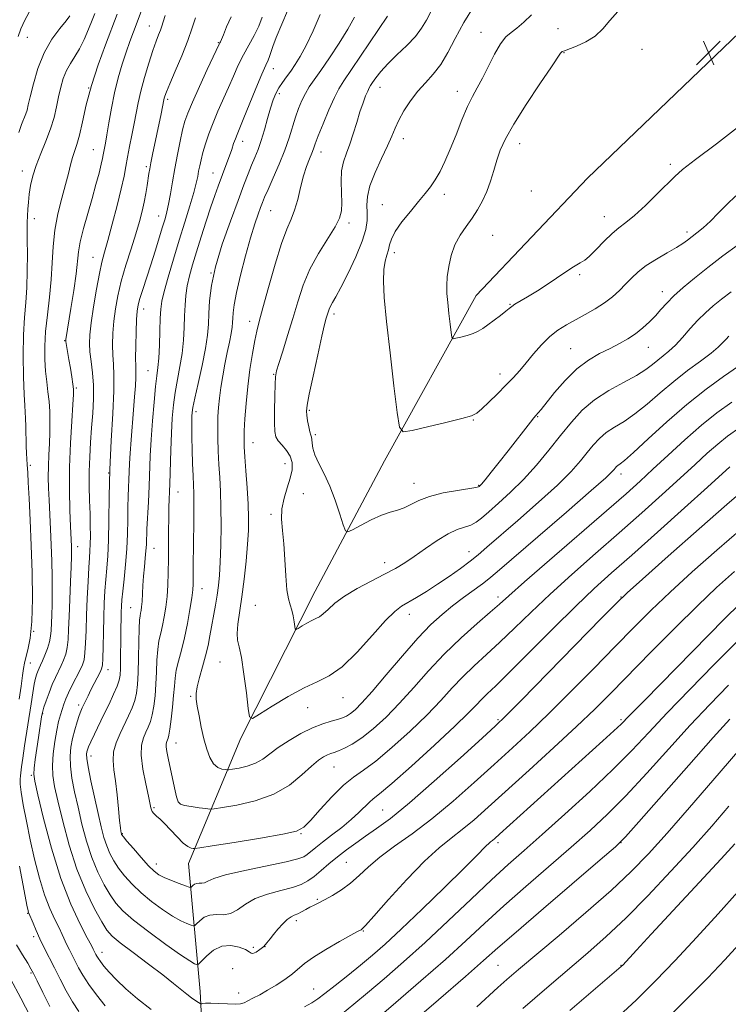
# Model space of a CAD drawing. Extents: x 2099800 to 2102700, y 309800 to 312700.
# Drawn here: x 2101656 to 2101887, y 311643 to 311964 of the extents above; entities that cross this region are included whole.
import ezdxf

# ---------------------------------------------------------------- set-up
doc = ezdxf.new("R2010")
doc.units = 0
doc.header["$MEASUREMENT"] = 0
for name, color, linetype, lineweight in [('BREAKLINE DTM HARD', 7, 'Continuous', 0), ('CONTOUR INDEX', 41, 'Continuous', 13), ('CONTOUR INTERMEDIATE', 44, 'Continuous', 0), ('SPOT ELEVATION', 7, 'Continuous', 0), ('SPOT ELEVATION DTM', 2, 'Continuous', 13)]:
    doc.layers.add(name, color=color, linetype=linetype, lineweight=lineweight)

# ---------------------------------------------------------------- blocks, each defined once
blk = doc.blocks.new('SPOT')
at = {"layer": 'SPOT ELEVATION'}
for p, q in [((-3.91, -3.91), (3.82, 3.81)), ((-1.65, 3.77), (1.72, -3.93))]:
    blk.add_line(p, q, dxfattribs=at)

msp = doc.modelspace()

# ---------------------------------------------------------------- linework, layer by layer
at = {"layer": 'BREAKLINE DTM HARD'}
msp.add_polyline3d([(2101715.4, 311551.7, 1063), (2101717.37, 311597.97, 1074.94), (2101714.9, 311647.26, 1082.64), (2101711.06, 311688.89, 1089.25), (2101728.12, 311729.67, 1095.61), (2101752.29, 311777.62, 1098.87), (2101774.91, 311820.04, 1101.42), (2101804.69, 311873.91, 1104.93), (2101840.92, 311912.14, 1105.25), (2101898.22, 311967, 1105.38), (2101937.22, 312005.21, 1106.01), (2101969.38, 312041.77, 1107.79), (2102003.63, 312074.48, 1109.65), (2102043.15, 312100.3, 1113.24), (2102084.39, 312128.24, 1117.93), (2102122.92, 312162.82, 1121.84), (2102179.26, 312206.82, 1123.89), (2102228.89, 312241.71, 1126.98), (2102271.42, 312270.28, 1130.11), (2102325.28, 312301.5, 1137), (2102380.21, 312333.56, 1141.05), (2102429.41, 312368.25, 1148.51), (2102476.59, 312392.71, 1154.28), (2102500, 312403.806, 1156.544)], dxfattribs=at)
at = {"layer": 'CONTOUR INDEX', "flags": 128}
for points, elevation in [([(2101695.714, 311966.336), (2101693.17, 311959.722), (2101692.002, 311956.586), (2101690.806, 311953.157), (2101689.531, 311949.189), (2101688.247, 311944.729), (2101687.053, 311939.897), (2101686.033, 311934.882), (2101685.201, 311930.148), (2101684.556, 311926.232), (2101684.091, 311923.513), (2101683.372, 311919.639), (2101683.13, 311918.447), (2101682.696, 311916.593), (2101681.975, 311913.748), (2101680.973, 311909.993), (2101679.725, 311905.512), (2101678.305, 311900.557), (2101676.933, 311895.648), (2101675.871, 311891.371), (2101675.279, 311888.044), (2101674.49, 311880.95), (2101673.735, 311875.537), (2101672.825, 311869.651), (2101671.197, 311859.588), (2101671.163, 311859.27), (2101671.186, 311858.899), (2101671.287, 311858.24), (2101672.177, 311853.08), (2101672.652, 311850.249), (2101673.126, 311847.361), (2101673.503, 311844.987), (2101673.702, 311843.393), (2101673.7, 311841.627), (2101673.488, 311838.432), (2101673.09, 311832.932), (2101672.655, 311825.768), (2101672.361, 311817.962), (2101672.337, 311810.455), (2101672.499, 311803.872), (2101672.711, 311798.759), (2101673.012, 311792.172), (2101673.048, 311790.837), (2101673.036, 311788.84), (2101672.939, 311785.547), (2101672.737, 311780.614), (2101672.485, 311774.86), (2101672.257, 311769.395), (2101672.095, 311765.084), (2101671.92, 311761.823), (2101671.624, 311759.263), (2101671.126, 311757.093), (2101670.448, 311755.156), (2101669.642, 311753.33), (2101667.793, 311749.491), (2101666.777, 311747.181), (2101665.736, 311744.516), (2101664.783, 311741.879), (2101664.056, 311739.763), (2101663.642, 311738.483), (2101663.435, 311737.649), (2101663.278, 311736.695), (2101662.266, 311729.939), (2101661.751, 311726.375), (2101661.246, 311722.793), (2101660.86, 311719.901), (2101660.721, 311717.995), (2101661.039, 311715.718), (2101662.048, 311711.306), (2101663.905, 311703.599), (2101666.464, 311693.881), (2101669.503, 311684.044), (2101672.76, 311675.682), (2101675.806, 311669.2), (2101678.17, 311664.701), (2101679.526, 311662.157), (2101680.121, 311660.999), (2101680.969, 311659.283), (2101681.236, 311658.771), (2101681.664, 311658.067), (2101682.402, 311657.023), (2101683.587, 311655.514), (2101685.31, 311653.52), (2101687.657, 311651.044), (2101690.697, 311648.111), (2101694.455, 311644.83), (2101698.944, 311641.33)], 1080), ([(2101743.291, 311966.634), (2101739.592, 311957.903), (2101738.49, 311954.946), (2101737.888, 311952.997), (2101737.491, 311951.672), (2101737.017, 311950.525), (2101736.234, 311948.856), (2101734.923, 311945.901), (2101732.986, 311941.248), (2101728.904, 311931.189), (2101726.88, 311926.291), (2101726.338, 311924.904), (2101725.782, 311923.327), (2101725.147, 311921.464), (2101724.414, 311919.351), (2101723.571, 311917.035), (2101720.728, 311909.459), (2101719.663, 311906.49), (2101718.397, 311902.772), (2101716.878, 311898.102), (2101715.25, 311892.971), (2101713.709, 311888.045), (2101712.418, 311883.837), (2101711.411, 311880.244), (2101710.69, 311877.013), (2101710.238, 311873.901), (2101709.98, 311870.713), (2101709.823, 311867.267), (2101709.671, 311863.437), (2101709.428, 311859.313), (2101708.995, 311855.04), (2101708.318, 311850.749), (2101707.52, 311846.497), (2101706.772, 311842.33), (2101706.205, 311838.226), (2101705.806, 311833.91), (2101705.525, 311829.041), (2101705.315, 311823.46), (2101705, 311812.549), (2101704.73, 311804.95), (2101704.645, 311801.372), (2101704.616, 311797.196), (2101704.611, 311792.611), (2101704.589, 311787.986), (2101704.515, 311783.624), (2101704.358, 311779.576), (2101704.093, 311775.826), (2101703.703, 311772.368), (2101703.21, 311769.225), (2101702.644, 311766.429), (2101702.045, 311763.943), (2101701.488, 311761.463), (2101701.058, 311758.618), (2101700.808, 311755.153), (2101700.655, 311751.275), (2101700.486, 311747.307), (2101700.209, 311743.545), (2101699.813, 311740.169), (2101699.309, 311737.336), (2101698.708, 311735.126), (2101698.016, 311733.333), (2101697.238, 311731.677), (2101696.427, 311729.858), (2101695.821, 311727.481), (2101695.706, 311724.133), (2101696.252, 311719.645), (2101697.168, 311714.84), (2101698.044, 311710.789), (2101698.838, 311707.003), (2101699.022, 311706.351), (2101699.279, 311705.826), (2101699.649, 311705.319), (2101700.141, 311704.816), (2101700.792, 311704.262), (2101701.747, 311703.419), (2101703.174, 311702.009), (2101707.357, 311697.544), (2101709.39, 311695.56), (2101710.924, 311694.4), (2101711.965, 311693.905), (2101712.604, 311693.765), (2101713.145, 311693.752), (2101714.747, 311693.971), (2101718.783, 311694.61), (2101725.982, 311695.765), (2101734.496, 311697.169), (2101741.834, 311698.464), (2101746.2, 311699.471), (2101748.599, 311700.718), (2101750.73, 311702.913), (2101753.886, 311706.47), (2101757.73, 311710.639), (2101761.514, 311714.381), (2101764.75, 311717.008), (2101767.977, 311719.258), (2101771.991, 311722.223), (2101777.294, 311726.664), (2101783.207, 311732.012), (2101788.757, 311737.37), (2101793.225, 311742.029), (2101796.908, 311746.058), (2101800.355, 311749.713), (2101804.029, 311753.253), (2101808.038, 311756.921), (2101812.403, 311760.961), (2101817.177, 311765.574), (2101822.546, 311770.803), (2101828.731, 311776.651), (2101835.835, 311783.07), (2101843.488, 311789.808), (2101851.203, 311796.566), (2101858.538, 311803.057), (2101865.232, 311809.06), (2101871.065, 311814.37), (2101875.898, 311818.832), (2101879.897, 311822.504), (2101883.305, 311825.496), (2101886.513, 311828.044), (2101890.503, 311830.893)], 1090), ([(2101804.039, 311968.197), (2101800.699, 311962.735), (2101797.897, 311957.592), (2101795.493, 311953.006), (2101793.187, 311949.109), (2101790.744, 311945.94), (2101788.207, 311943.171), (2101785.683, 311940.378), (2101783.289, 311937.267), (2101781.171, 311934.04), (2101779.485, 311931.027), (2101778.285, 311928.41), (2101777.225, 311925.779), (2101775.861, 311922.578), (2101773.92, 311918.457), (2101771.816, 311913.907), (2101770.132, 311909.625), (2101769.296, 311906.141), (2101769.101, 311903.311), (2101769.183, 311900.822), (2101769.185, 311898.335), (2101768.771, 311895.394), (2101767.61, 311891.518), (2101765.532, 311886.486), (2101763.007, 311881.116), (2101760.664, 311876.488), (2101758.993, 311873.406), (2101757.928, 311871.569), (2101757.266, 311870.404), (2101756.822, 311869.422), (2101756.502, 311868.492), (2101755.911, 311866.476), (2101755.39, 311864.459), (2101754.491, 311860.634), (2101753.132, 311854.567), (2101751.623, 311847.651), (2101750.366, 311841.731), (2101749.669, 311838.152), (2101749.46, 311836.251), (2101749.57, 311834.86), (2101749.846, 311833.086), (2101750.203, 311831.129), (2101750.568, 311829.462), (2101750.881, 311828.409), (2101751.115, 311827.708), (2101751.255, 311826.95), (2101751.332, 311825.79), (2101751.567, 311824.133), (2101752.228, 311821.948), (2101753.494, 311819.201), (2101755.19, 311815.838), (2101757.05, 311811.8), (2101758.829, 311807.182), (2101760.351, 311802.685), (2101761.462, 311799.165), (2101762.139, 311797.275), (2101762.905, 311796.861), (2101764.416, 311797.571), (2101767.104, 311799.028), (2101770.494, 311800.769), (2101773.888, 311802.31), (2101776.743, 311803.308), (2101779.132, 311803.997), (2101781.285, 311804.751), (2101786.061, 311807.157), (2101789.51, 311808.459), (2101793.986, 311809.562), (2101798.662, 311810.419), (2101804.588, 311811.359), (2101805.427, 311811.535), (2101805.646, 311811.647), (2101805.851, 311811.846), (2101806.396, 311812.465), (2101807.572, 311813.885), (2101809.569, 311816.356), (2101812.167, 311819.614), (2101815.047, 311823.265), (2101822.345, 311832.65), (2101823.483, 311834.087), (2101824.065, 311834.783), (2101824.883, 311835.685), (2101825.789, 311836.772), (2101830.172, 311842.239), (2101833.605, 311846.218), (2101837.394, 311849.968), (2101841.2, 311852.834), (2101844.862, 311854.949), (2101848.264, 311856.64), (2101851.32, 311858.199), (2101854.067, 311859.764), (2101856.575, 311861.441), (2101858.898, 311863.299), (2101861.04, 311865.283), (2101862.989, 311867.304), (2101864.79, 311869.311), (2101866.697, 311871.412), (2101869.016, 311873.752), (2101872, 311876.449), (2101875.682, 311879.527), (2101880.04, 311882.98), (2101884.968, 311886.747), (2101890.02, 311890.538)], 1100), ([(2101748.796, 311642.185), (2101751.263, 311643.534), (2101753.175, 311644.796), (2101755.475, 311646.552), (2101758.848, 311649.209), (2101762.926, 311652.46), (2101767.079, 311655.825), (2101770.923, 311659.033), (2101775.055, 311662.673), (2101780.315, 311667.545), (2101787.149, 311674.069), (2101794.431, 311681.13), (2101800.64, 311687.235), (2101804.637, 311691.252), (2101807.973, 311694.704), (2101808.759, 311695.435), (2101809.392, 311695.947), (2101809.969, 311696.391), (2101810.709, 311697.017), (2101812.313, 311698.456), (2101845.925, 311728.872), (2101849.484, 311732.117), (2101851.821, 311734.317), (2101854.493, 311736.995), (2101859.404, 311742.008), (2101885.528, 311768.56), (2101890.468, 311773.519)], 1080), ([(2101819.863, 311641.694), (2101827.625, 311648.416), (2101841.019, 311659.798), (2101847.019, 311665.092), (2101853.386, 311671.125), (2101860.555, 311678.414), (2101868.043, 311686.374), (2101875.142, 311694.142), (2101881.342, 311701.092), (2101886.941, 311707.531)], 1070)]:
    msp.add_lwpolyline(points, dxfattribs=dict(at, elevation=elevation))
at = {"layer": 'CONTOUR INTERMEDIATE', "flags": 128}
for points, elevation in [([(2101659.876, 311967.373), (2101657.853, 311963.509), (2101656.555, 311960.714), (2101655.704, 311958.215)], 1072), ([(2101789.987, 311966.254), (2101788.506, 311963.581), (2101786.952, 311960.956), (2101784.895, 311958.211), (2101782.072, 311955.243), (2101778.892, 311952.206), (2101775.932, 311949.32), (2101773.654, 311946.785), (2101772.048, 311944.712), (2101770.988, 311943.191), (2101770.333, 311942.222), (2101769.876, 311941.459), (2101769.399, 311940.463), (2101768.726, 311938.871), (2101767.868, 311936.621), (2101766.881, 311933.72), (2101765.816, 311930.25), (2101764.701, 311926.573), (2101763.561, 311923.121), (2101762.444, 311920.18), (2101761.498, 311917.447), (2101760.895, 311914.473), (2101760.737, 311910.973), (2101760.845, 311907.316), (2101760.972, 311904.032), (2101760.861, 311901.45), (2101760.222, 311899.071), (2101758.758, 311896.194), (2101753.396, 311887.591), (2101750.594, 311882.456), (2101748.392, 311877.209), (2101746.636, 311871.867), (2101745.022, 311866.378), (2101743.335, 311860.806), (2101741.739, 311855.706), (2101740.487, 311851.75), (2101739.758, 311849.297), (2101739.425, 311847.442), (2101739.281, 311844.968), (2101739.162, 311841.052), (2101739.068, 311836.46), (2101739.038, 311832.359), (2101739.133, 311829.611), (2101739.495, 311827.886), (2101740.284, 311826.552), (2101741.566, 311825.086), (2101743.014, 311823.404), (2101744.203, 311821.531), (2101744.791, 311819.469), (2101744.769, 311817.134), (2101744.209, 311814.422), (2101743.239, 311811.281), (2101742.201, 311807.874), (2101741.494, 311804.418), (2101741.396, 311801.026), (2101741.719, 311797.379), (2101742.156, 311793.056), (2101742.473, 311787.864), (2101742.732, 311782.537), (2101743.067, 311778.039), (2101743.572, 311775.049), (2101744.169, 311773.103), (2101744.738, 311771.452), (2101745.182, 311769.54), (2101745.495, 311767.596), (2101745.693, 311766.042), (2101745.833, 311765.208), (2101746.124, 311765.056), (2101746.818, 311765.457), (2101748.066, 311766.259), (2101749.636, 311767.22), (2101751.195, 311768.08), (2101752.503, 311768.677), (2101753.682, 311769.254), (2101754.945, 311770.157), (2101756.521, 311771.645), (2101758.702, 311773.633), (2101761.798, 311775.951), (2101765.941, 311778.426), (2101770.554, 311780.869), (2101774.885, 311783.092), (2101778.398, 311784.992), (2101781.434, 311786.817), (2101784.552, 311788.905), (2101788.146, 311791.449), (2101791.949, 311794.071), (2101795.527, 311796.252), (2101798.538, 311797.625), (2101802.975, 311799.113), (2101804.655, 311800.008), (2101806.433, 311801.363), (2101808.772, 311803.38), (2101811.999, 311806.208), (2101815.897, 311809.782), (2101820.108, 311813.982), (2101824.319, 311818.657), (2101828.373, 311823.522), (2101832.159, 311828.257), (2101835.65, 311832.597), (2101839.178, 311836.493), (2101843.164, 311839.95), (2101847.833, 311842.976), (2101852.639, 311845.598), (2101856.837, 311847.844), (2101859.888, 311849.752), (2101862.057, 311851.393), (2101863.809, 311852.845), (2101865.546, 311854.218), (2101867.414, 311855.749), (2101869.491, 311857.705), (2101871.823, 311860.247), (2101874.311, 311863.098), (2101876.82, 311865.871), (2101879.266, 311868.286), (2101881.772, 311870.47), (2101884.51, 311872.654), (2101887.687, 311875.083)], 1098), ([(2101850.831, 311966.336), (2101848.228, 311963.428), (2101845.909, 311960.718), (2101843.399, 311958.366), (2101840.408, 311956.501), (2101837.363, 311955.115), (2101833.38, 311953.605), (2101832.681, 311953.297), (2101832.405, 311953.102), (2101832.136, 311952.747), (2101829.143, 311948.306), (2101825.418, 311942.81), (2101820.951, 311936.101), (2101816.91, 311929.726), (2101814.179, 311924.855), (2101812.519, 311921.152), (2101811.409, 311917.906), (2101810.401, 311914.555), (2101809.342, 311911.125), (2101808.151, 311907.789), (2101806.762, 311904.684), (2101805.163, 311901.785), (2101803.359, 311899.028), (2101801.39, 311896.331), (2101799.452, 311893.524), (2101797.778, 311890.42), (2101796.553, 311886.924), (2101795.75, 311883.318), (2101795.296, 311879.978), (2101795.121, 311877.14), (2101795.175, 311874.484), (2101795.415, 311871.547), (2101795.787, 311868.069), (2101796.196, 311864.579), (2101796.533, 311861.807), (2101796.768, 311860.291), (2101797.166, 311859.807), (2101798.07, 311859.939), (2101799.69, 311860.333), (2101801.716, 311860.878), (2101803.71, 311861.523), (2101805.356, 311862.246), (2101806.845, 311863.134), (2101808.494, 311864.303), (2101810.498, 311865.798), (2101812.567, 311867.38), (2101814.29, 311868.742), (2101815.405, 311869.67), (2101816.242, 311870.342), (2101817.28, 311871.028), (2101821.357, 311873.396), (2101824.641, 311875.428), (2101828.72, 311878.109), (2101832.912, 311880.911), (2101836.378, 311883.17), (2101838.557, 311884.462), (2101839.993, 311885.342), (2101841.504, 311886.609), (2101843.693, 311888.814), (2101846.311, 311891.518), (2101848.891, 311894.034), (2101851.132, 311895.911), (2101853.383, 311897.632), (2101856.161, 311899.914), (2101859.763, 311903.213), (2101863.619, 311906.943), (2101869.323, 311912.635), (2101871.855, 311914.881), (2101876.009, 311918.125), (2101882.832, 311923.239), (2101891.665, 311930.064)], 1104), ([(2101672.53, 311964.907), (2101671.298, 311963.344), (2101669.211, 311960.812), (2101666.652, 311957.316), (2101664.143, 311952.928), (2101662.112, 311947.849), (2101660.606, 311942.798), (2101659.578, 311938.623), (2101658.953, 311935.92), (2101658.543, 311934.268), (2101658.13, 311932.996), (2101656.772, 311929.556), (2101655.861, 311926.941)], 1074), ([(2101680.575, 311965.758), (2101679.708, 311963.499), (2101678.55, 311960.561), (2101677.165, 311957.295), (2101675.653, 311954.209), (2101674.114, 311951.668), (2101672.652, 311949.45), (2101671.372, 311947.189), (2101670.346, 311944.595), (2101669.524, 311941.693), (2101668.824, 311938.58), (2101668.147, 311935.329), (2101667.336, 311931.89), (2101666.219, 311928.184), (2101664.706, 311924.19), (2101663.034, 311920.123), (2101661.524, 311916.254), (2101660.424, 311912.795), (2101659.702, 311909.702), (2101659.252, 311906.871), (2101658.978, 311904.245), (2101658.824, 311901.963), (2101658.611, 311897.647), (2101658.588, 311896.649), (2101658.582, 311894.886), (2101658.605, 311891.874), (2101658.652, 311887.353), (2101658.644, 311881.948), (2101658.484, 311876.509), (2101658.123, 311871.611), (2101657.695, 311866.742), (2101657.385, 311861.115), (2101657.323, 311854.308), (2101657.446, 311847.346), (2101657.638, 311841.619), (2101657.804, 311838.08), (2101657.936, 311835.936), (2101658.046, 311833.957), (2101658.144, 311831.219), (2101658.321, 311824.927), (2101658.402, 311822.452), (2101658.473, 311820.64), (2101658.569, 311818.772), (2101658.679, 311817.558), (2101658.776, 311816.088), (2101658.957, 311812.985), (2101659.24, 311807.742), (2101659.583, 311800.714), (2101659.928, 311792.468), (2101660.206, 311783.634), (2101660.305, 311775.08), (2101660.1, 311767.736), (2101659.531, 311762.297), (2101658.786, 311758.537), (2101658.113, 311755.999), (2101657.693, 311754.186), (2101657.415, 311752.449), (2101657.102, 311750.098), (2101656.618, 311746.646), (2101655.998, 311742.403)], 1076), ([(2101687.916, 311965.473), (2101684.086, 311955.508), (2101681.697, 311948.96), (2101679.502, 311942.222), (2101677.812, 311935.932), (2101676.561, 311930.459), (2101675.584, 311926.107), (2101674.744, 311923.029), (2101673.338, 311918.775), (2101672.719, 311916.48), (2101672.021, 311913.631), (2101671.098, 311910.028), (2101669.88, 311905.561), (2101668.607, 311900.492), (2101667.594, 311895.174), (2101667.051, 311889.877), (2101666.774, 311884.547), (2101666.449, 311879.048), (2101665.86, 311873.318), (2101665.157, 311867.595), (2101664.581, 311862.194), (2101664.322, 311857.362), (2101664.353, 311853.077), (2101664.593, 311849.247), (2101664.958, 311845.776), (2101665.361, 311842.524), (2101665.71, 311839.346), (2101665.931, 311836.114), (2101666.014, 311832.773), (2101665.967, 311829.287), (2101665.809, 311825.648), (2101665.618, 311821.947), (2101665.485, 311818.301), (2101665.478, 311814.768), (2101665.584, 311811.154), (2101665.767, 311807.204), (2101666.231, 311797.828), (2101666.453, 311792.647), (2101666.631, 311787.362), (2101666.746, 311782.211), (2101666.779, 311777.448), (2101666.72, 311773.286), (2101666.61, 311769.784), (2101666.405, 311764.776), (2101666.228, 311762.928), (2101665.838, 311761.056), (2101665.158, 311758.919), (2101664.328, 311756.74), (2101663.542, 311754.862), (2101662.946, 311753.526), (2101662.503, 311752.565), (2101662.127, 311751.709), (2101661.748, 311750.697), (2101661.342, 311749.298), (2101660.898, 311747.29), (2101660.406, 311744.498), (2101659.849, 311740.945), (2101657.773, 311727.225), (2101657.179, 311723.227), (2101656.783, 311720.436), (2101656.382, 311717.401), (2101656.265, 311716.318), (2101656.296, 311714.784), (2101656.613, 311712.163), (2101657.315, 311708.012), (2101658.347, 311702.645), (2101659.611, 311696.566), (2101661.026, 311690.265), (2101662.564, 311684.18), (2101664.212, 311678.736), (2101665.929, 311674.264), (2101667.572, 311670.716), (2101668.971, 311667.95), (2101670.013, 311665.809), (2101671.547, 311662.468), (2101672.355, 311660.811), (2101675.32, 311654.957), (2101676.705, 311652.49), (2101678.619, 311649.543), (2101681.166, 311646.082), (2101683.937, 311642.524)], 1078), ([(2101703.497, 311965.059), (2101702.85, 311962.965), (2101702.395, 311961.534), (2101701.949, 311960.289), (2101701.354, 311958.78), (2101700.542, 311956.664), (2101699.473, 311953.626), (2101698.15, 311949.52), (2101696.762, 311944.877), (2101695.545, 311940.398), (2101694.665, 311936.595), (2101694.007, 311933.22), (2101693.388, 311929.837), (2101692.674, 311926.143), (2101691.926, 311922.374), (2101691.256, 311918.898), (2101690.713, 311915.89), (2101690.114, 311912.741), (2101689.211, 311908.648), (2101687.858, 311903.143), (2101686.292, 311897.11), (2101684.851, 311891.773), (2101683.778, 311887.942), (2101682.942, 311884.786), (2101682.12, 311881.065), (2101681.159, 311875.939), (2101680.187, 311870.177), (2101679.4, 311864.947), (2101678.955, 311861.098), (2101678.845, 311858.197), (2101679.022, 311855.491), (2101679.414, 311852.361), (2101679.852, 311848.73), (2101680.141, 311844.655), (2101680.14, 311840.207), (2101679.911, 311835.526), (2101679.57, 311830.766), (2101679.221, 311826.045), (2101678.938, 311821.342), (2101678.783, 311816.597), (2101678.795, 311811.797), (2101678.914, 311807.108), (2101679.055, 311802.743), (2101679.146, 311798.884), (2101679.171, 311795.596), (2101679.131, 311792.916), (2101679.026, 311790.747), (2101678.861, 311788.457), (2101678.645, 311785.279), (2101678.392, 311780.704), (2101678.135, 311775.257), (2101677.915, 311769.721), (2101677.755, 311764.768), (2101677.608, 311760.641), (2101677.41, 311757.47), (2101677.093, 311755.268), (2101676.569, 311753.572), (2101675.743, 311751.798), (2101673.277, 311746.976), (2101672.08, 311744.536), (2101671.177, 311742.493), (2101670.507, 311740.742), (2101669.945, 311739.081), (2101669.386, 311737.294), (2101668.806, 311735.119), (2101668.2, 311732.278), (2101667.587, 311728.636), (2101667.085, 311724.625), (2101666.836, 311720.814), (2101666.966, 311717.515), (2101667.538, 311713.996), (2101668.598, 311709.263), (2101670.178, 311702.664), (2101672.251, 311694.907), (2101674.775, 311687.041), (2101677.643, 311679.99), (2101680.481, 311674.17), (2101682.848, 311669.871), (2101684.532, 311667.165), (2101686.238, 311665.238), (2101688.896, 311663.056), (2101693.1, 311659.884), (2101698.081, 311656.163), (2101702.731, 311652.632), (2101706.198, 311649.874), (2101710.507, 311646.304), (2101712.107, 311645.107), (2101713.433, 311644.21), (2101714.381, 311643.612), (2101714.901, 311643.299), (2101715.158, 311643.203), (2101715.372, 311643.241), (2101715.778, 311643.334), (2101716.66, 311643.414), (2101718.316, 311643.416), (2101720.876, 311643.306), (2101723.789, 311643.166), (2101726.335, 311643.108), (2101728.007, 311643.232), (2101729.159, 311643.577), (2101730.357, 311644.17), (2101732.054, 311645.034), (2101734.252, 311646.177), (2101736.836, 311647.605), (2101739.662, 311649.296), (2101742.452, 311651.12), (2101744.893, 311652.92), (2101748.877, 311656.36), (2101751.705, 311658.433), (2101755.753, 311660.943), (2101760.204, 311663.49), (2101763.931, 311665.541), (2101766.095, 311666.709), (2101767.313, 311667.335), (2101767.623, 311667.576), (2101768.724, 311668.745), (2101771.426, 311671.764), (2101776.194, 311677.133), (2101782.109, 311683.65), (2101787.909, 311689.688), (2101792.63, 311694.035), (2101796.519, 311697.154), (2101800.123, 311699.925), (2101803.983, 311703.141), (2101808.612, 311707.246), (2101821.929, 311719.33), (2101829.923, 311726.635), (2101837.299, 311733.481), (2101843.253, 311739.186), (2101848.571, 311744.482), (2101861.647, 311757.795), (2101869.464, 311765.691), (2101876.764, 311772.936), (2101882.849, 311778.736), (2101888.728, 311783.951)], 1082), ([(2101713.373, 311964.277), (2101712.33, 311960.998), (2101710.848, 311956.887), (2101708.866, 311951.945), (2101706.752, 311946.924), (2101704.981, 311942.765), (2101703.904, 311940.158), (2101703.39, 311938.789), (2101703.184, 311938.095), (2101703.059, 311937.548), (2101702.14, 311933.029), (2101699.401, 311919.836), (2101698.855, 311917.114), (2101698.486, 311915.156), (2101698.227, 311913.592), (2101697.661, 311909.724), (2101697.243, 311907.108), (2101696.714, 311904.262), (2101696.049, 311901.3), (2101695.165, 311897.979), (2101693.963, 311893.973), (2101692.412, 311889.101), (2101690.733, 311883.77), (2101689.212, 311878.534), (2101688.074, 311873.822), (2101687.295, 311869.551), (2101686.793, 311865.515), (2101686.495, 311861.57), (2101686.382, 311857.832), (2101686.446, 311854.481), (2101686.648, 311851.487), (2101686.834, 311847.98), (2101686.818, 311842.881), (2101686.48, 311835.479), (2101685.975, 311826.537), (2101685.524, 311817.187), (2101685.289, 311808.419), (2101685.183, 311800.657), (2101685.061, 311794.181), (2101684.815, 311789.129), (2101684.487, 311785.069), (2101684.158, 311781.424), (2101683.892, 311777.692), (2101683.688, 311773.649), (2101683.53, 311769.144), (2101683.402, 311764.185), (2101683.294, 311759.425), (2101683.196, 311755.676), (2101683.078, 311753.476), (2101682.832, 311752.256), (2101682.326, 311751.172), (2101680.434, 311747.565), (2101679.352, 311745.468), (2101678.39, 311743.544), (2101676.47, 311739.559), (2101676.039, 311738.539), (2101675.527, 311737.114), (2101674.845, 311735.006), (2101674.081, 311732.399), (2101673.366, 311729.595), (2101672.824, 311726.806), (2101672.553, 311723.879), (2101672.646, 311720.574), (2101673.162, 311716.694), (2101674.03, 311712.231), (2101675.147, 311707.22), (2101676.434, 311701.757), (2101677.911, 311696.165), (2101679.619, 311690.824), (2101681.567, 311686.061), (2101683.615, 311681.985), (2101685.588, 311678.65), (2101687.456, 311675.994), (2101689.774, 311673.491), (2101693.243, 311670.497), (2101698.229, 311666.629), (2101703.757, 311662.544), (2101708.518, 311659.16), (2101711.52, 311657.156), (2101713.046, 311656.263), (2101713.697, 311655.977), (2101714.034, 311655.919), (2101714.466, 311656.224), (2101715.363, 311657.151), (2101717, 311658.801), (2101719.272, 311660.63), (2101721.979, 311661.934), (2101724.884, 311662.202), (2101727.589, 311661.697), (2101729.661, 311660.876), (2101730.827, 311660.14), (2101731.454, 311659.678), (2101732.072, 311659.623), (2101733.077, 311660.061), (2101734.336, 311660.878), (2101735.581, 311661.914), (2101736.627, 311663.046), (2101737.611, 311664.318), (2101738.749, 311665.815), (2101740.182, 311667.553), (2101741.754, 311669.282), (2101743.23, 311670.683), (2101744.448, 311671.541), (2101745.517, 311672.054), (2101746.615, 311672.524), (2101747.875, 311673.179), (2101749.24, 311673.954), (2101750.61, 311674.712), (2101751.944, 311675.371), (2101753.446, 311676.083), (2101755.383, 311677.06), (2101757.922, 311678.467), (2101760.837, 311680.291), (2101763.801, 311682.478), (2101766.622, 311684.981), (2101769.649, 311687.803), (2101773.366, 311690.96), (2101778.137, 311694.498), (2101783.851, 311698.595), (2101790.277, 311703.459), (2101797.151, 311709.169), (2101804.067, 311715.271), (2101810.587, 311721.183), (2101816.455, 311726.536), (2101822.154, 311731.835), (2101828.35, 311737.798), (2101835.464, 311744.878), (2101842.933, 311752.448), (2101849.95, 311759.615), (2101855.987, 311765.76), (2101861.637, 311771.374), (2101867.77, 311777.223), (2101875.011, 311783.851), (2101882.98, 311790.911), (2101891.051, 311797.836)], 1084), ([(2101724.959, 311964.626), (2101723.473, 311961.355), (2101722.441, 311958.754), (2101721.804, 311957.192), (2101721.454, 311956.439), (2101721.272, 311956.113), (2101721.094, 311955.766), (2101717.204, 311947.448), (2101714.643, 311941.924), (2101712.352, 311936.87), (2101710.84, 311933.29), (2101709.909, 311930.595), (2101709.183, 311927.796), (2101708.366, 311924.144), (2101707.478, 311919.83), (2101706.616, 311915.281), (2101705.857, 311910.895), (2101705.198, 311906.943), (2101704.618, 311903.666), (2101704.075, 311901.153), (2101703.457, 311898.883), (2101702.636, 311896.184), (2101700.201, 311888.306), (2101698.791, 311883.84), (2101696.197, 311875.859), (2101695.258, 311872.9), (2101694.678, 311870.784), (2101694.365, 311868.81), (2101694.187, 311866.084), (2101694.036, 311862.043), (2101693.919, 311857.468), (2101693.869, 311853.472), (2101693.899, 311850.836), (2101693.95, 311849.011), (2101693.942, 311847.119), (2101693.812, 311844.442), (2101693.567, 311840.917), (2101693.229, 311836.644), (2101692.427, 311826.911), (2101692.101, 311822.553), (2101691.898, 311819.152), (2101691.78, 311816.437), (2101691.686, 311813.965), (2101691.57, 311811.342), (2101691.451, 311808.373), (2101691.363, 311804.91), (2101691.318, 311800.855), (2101691.239, 311796.299), (2101691.024, 311791.382), (2101690.614, 311786.307), (2101690.115, 311781.529), (2101689.671, 311777.57), (2101689.393, 311774.762), (2101689.252, 311772.698), (2101689.182, 311770.785), (2101689.13, 311768.524), (2101689.085, 311765.802), (2101689.048, 311762.598), (2101688.984, 311755.404), (2101688.933, 311752.384), (2101688.828, 311750.26), (2101688.527, 311748.57), (2101687.864, 311746.659), (2101686.728, 311744.029), (2101685.243, 311740.835), (2101683.588, 311737.396), (2101680.46, 311730.985), (2101679.306, 311728.569), (2101678.586, 311726.948), (2101678.202, 311725.929), (2101678.007, 311725.222), (2101677.905, 311724.474), (2101678.002, 311723.071), (2101678.457, 311720.334), (2101679.358, 311715.873), (2101680.523, 311710.466), (2101681.697, 311705.178), (2101682.691, 311700.851), (2101683.571, 311697.424), (2101684.464, 311694.608), (2101685.491, 311692.133), (2101686.749, 311689.801), (2101688.328, 311687.429), (2101690.308, 311684.875), (2101692.74, 311682.16), (2101695.666, 311679.343), (2101699.053, 311676.515), (2101702.58, 311673.899), (2101705.853, 311671.75), (2101708.541, 311670.253), (2101710.569, 311669.321), (2101711.928, 311668.796), (2101712.674, 311668.563), (2101713.14, 311668.678), (2101713.724, 311669.242), (2101714.745, 311670.261), (2101716.211, 311671.374), (2101718.046, 311672.13), (2101720.169, 311672.255), (2101722.453, 311672.197), (2101724.764, 311672.58), (2101727.052, 311673.84), (2101729.607, 311675.651), (2101732.802, 311677.495), (2101736.827, 311678.969), (2101741.123, 311680.122), (2101744.95, 311681.112), (2101747.776, 311682.101), (2101749.922, 311683.247), (2101751.924, 311684.709), (2101754.209, 311686.588), (2101756.786, 311688.764), (2101759.557, 311691.057), (2101762.449, 311693.327), (2101765.482, 311695.576), (2101768.702, 311697.841), (2101772.264, 311700.289), (2101776.775, 311703.608), (2101782.951, 311708.616), (2101791.065, 311715.678), (2101799.615, 311723.357), (2101806.653, 311729.766), (2101810.981, 311733.742), (2101814.385, 311737.034), (2101819.402, 311742.115), (2101845.465, 311768.778), (2101850.328, 311773.725), (2101853.809, 311777.056), (2101858.776, 311781.51), (2101867.172, 311788.965), (2101877.232, 311797.871), (2101886.267, 311805.82), (2101892.413, 311811.1)], 1086), ([(2101735.029, 311964.559), (2101733.978, 311961.555), (2101732.483, 311958.512), (2101730.722, 311955.43), (2101728.931, 311952.235), (2101727.287, 311948.871), (2101725.727, 311945.329), (2101724.128, 311941.616), (2101720.684, 311933.865), (2101719.084, 311930.069), (2101717.731, 311926.496), (2101716.64, 311923.248), (2101715.795, 311920.421), (2101715.176, 311918.072), (2101714.727, 311916.094), (2101714.387, 311914.337), (2101714.072, 311912.596), (2101713.615, 311910.444), (2101712.826, 311907.396), (2101711.573, 311903.111), (2101709.948, 311897.809), (2101708.102, 311891.856), (2101706.198, 311885.669), (2101704.463, 311879.886), (2101703.138, 311875.199), (2101702.386, 311871.999), (2101702.056, 311869.475), (2101701.919, 311866.511), (2101701.781, 311862.35), (2101701.603, 311857.659), (2101701.383, 311853.461), (2101701.116, 311850.417), (2101700.784, 311847.733), (2101700.367, 311844.255), (2101699.864, 311839.179), (2101699.35, 311833.112), (2101698.918, 311827.014), (2101698.635, 311821.614), (2101698.262, 311811.83), (2101698.029, 311806.734), (2101697.583, 311797.765), (2101697.388, 311792.772), (2101697.256, 311790.746), (2101697.019, 311788.295), (2101696.727, 311785.462), (2101696.454, 311782.432), (2101696.257, 311779.4), (2101695.989, 311774.248), (2101695.847, 311772.53), (2101695.687, 311771.318), (2101695.51, 311770.416), (2101695.324, 311769.548), (2101695.148, 311768.108), (2101695.006, 311765.405), (2101694.911, 311761.051), (2101694.828, 311755.868), (2101694.715, 311750.979), (2101694.52, 311747.238), (2101694.17, 311744.412), (2101693.586, 311741.997), (2101692.712, 311739.566), (2101691.584, 311736.992), (2101688.834, 311731.252), (2101687.561, 311728.2), (2101686.726, 311725.234), (2101686.529, 311722.418), (2101686.811, 311719.411), (2101687.32, 311715.775), (2101687.842, 311711.297), (2101688.306, 311706.686), (2101688.673, 311702.877), (2101688.919, 311700.561), (2101689.069, 311699.443), (2101689.157, 311698.979), (2101689.308, 311698.391), (2101689.415, 311698.205), (2101689.884, 311697.616), (2101691.068, 311696.207), (2101693.161, 311693.757), (2101695.707, 311690.83), (2101698.088, 311688.189), (2101699.877, 311686.401), (2101701.404, 311685.253), (2101703.189, 311684.339), (2101705.562, 311683.351), (2101708.092, 311682.379), (2101710.159, 311681.615), (2101711.315, 311681.206), (2101711.814, 311681.133), (2101712.084, 311681.333), (2101712.477, 311681.725), (2101713.041, 311682.153), (2101713.747, 311682.444), (2101714.563, 311682.492), (2101715.442, 311682.47), (2101716.331, 311682.617), (2101717.349, 311683.127), (2101719.302, 311684.005), (2101723.163, 311685.206), (2101729.424, 311686.655), (2101742.874, 311689.441), (2101746.697, 311690.38), (2101748.644, 311691.107), (2101749.748, 311691.843), (2101752.48, 311694.087), (2101754.693, 311695.843), (2101757.647, 311698.108), (2101760.94, 311700.661), (2101764.048, 311703.214), (2101766.553, 311705.511), (2101769.93, 311708.872), (2101771.216, 311709.952), (2101773.272, 311711.598), (2101777.203, 311714.941), (2101783.611, 311720.636), (2101791.088, 311727.435), (2101797.721, 311733.611), (2101802.079, 311737.852), (2101804.649, 311740.51), (2101806.4, 311742.348), (2101808.267, 311744.155), (2101811.056, 311746.802), (2101815.539, 311751.185), (2101822.124, 311757.791), (2101829.772, 311765.484), (2101837.077, 311772.719), (2101843.096, 311778.439), (2101848.718, 311783.531), (2101855.291, 311789.368), (2101863.636, 311796.818), (2101872.453, 311804.733), (2101879.91, 311811.46), (2101887.23, 311818.112)], 1088), ([(2101753.923, 311965.363), (2101751.693, 311960.028), (2101749.377, 311955.298), (2101747.419, 311951.717), (2101745.787, 311949.075), (2101744.333, 311946.974), (2101742.943, 311945.074), (2101741.645, 311943.265), (2101740.5, 311941.496), (2101739.542, 311939.676), (2101738.684, 311937.569), (2101737.813, 311934.902), (2101736.843, 311931.532), (2101735.8, 311927.84), (2101734.74, 311924.339), (2101733.704, 311921.4), (2101732.678, 311918.839), (2101731.63, 311916.331), (2101730.5, 311913.512), (2101729.096, 311909.862), (2101727.195, 311904.82), (2101724.707, 311898.104), (2101722.08, 311890.545), (2101719.894, 311883.253), (2101718.58, 311877.113), (2101717.966, 311872.115), (2101717.727, 311868.024), (2101717.561, 311864.524), (2101717.253, 311860.967), (2101716.607, 311856.62), (2101715.52, 311851.08), (2101714.257, 311845.261), (2101713.178, 311840.405), (2101712.55, 311837.402), (2101712.285, 311835.734), (2101712.204, 311834.531), (2101712.163, 311833.023), (2101712.15, 311830.846), (2101712.189, 311827.735), (2101712.292, 311823.61), (2101712.439, 311819.123), (2101712.597, 311815.113), (2101712.738, 311812.116), (2101712.836, 311809.476), (2101712.869, 311806.234), (2101712.826, 311801.737), (2101712.668, 311791.532), (2101712.635, 311787.393), (2101712.632, 311784.173), (2101712.606, 311779.912), (2101712.469, 311778.042), (2101712.135, 311775.437), (2101711.54, 311771.623), (2101710.731, 311767.06), (2101709.778, 311762.441), (2101708.766, 311758.337), (2101707.828, 311754.818), (2101707.111, 311751.832), (2101706.704, 311749.256), (2101706.481, 311746.683), (2101706.257, 311743.636), (2101705.897, 311739.851), (2101705.455, 311735.927), (2101705.032, 311732.674), (2101704.704, 311730.686), (2101704.449, 311729.674), (2101703.987, 311728.605), (2101703.821, 311727.894), (2101703.808, 311726.852), (2101704.016, 311725.34), (2101704.438, 311723.244), (2101706.572, 311713.514), (2101707.231, 311710.664), (2101707.736, 311708.994), (2101708.435, 311708.215), (2101709.772, 311707.836), (2101711.994, 311707.459), (2101714.558, 311707.074), (2101716.721, 311706.765), (2101718.065, 311706.616), (2101719.462, 311706.705), (2101722.112, 311707.109), (2101726.813, 311707.922), (2101732.773, 311709.317), (2101738.801, 311711.483), (2101743.917, 311714.466), (2101747.997, 311717.728), (2101751.126, 311720.585), (2101753.414, 311722.517), (2101755.065, 311723.657), (2101756.307, 311724.301), (2101757.369, 311724.722), (2101758.49, 311725.105), (2101759.912, 311725.61), (2101761.842, 311726.412), (2101764.348, 311727.729), (2101767.461, 311729.794), (2101771.178, 311732.776), (2101775.351, 311736.6), (2101779.792, 311741.129), (2101784.371, 311746.207), (2101789.166, 311751.605), (2101794.31, 311757.078), (2101799.791, 311762.35), (2101805.021, 311767.04), (2101809.268, 311770.736), (2101812.229, 311773.357), (2101815.32, 311776.123), (2101820.385, 311780.584), (2101828.573, 311787.701), (2101847.114, 311803.763), (2101853.44, 311809.296), (2101858.01, 311813.388), (2101862.22, 311817.28), (2101867.142, 311821.896), (2101872.565, 311826.896), (2101877.954, 311831.625), (2101882.943, 311835.616), (2101887.828, 311839.168)], 1092), ([(2101765.105, 311964.526), (2101762.939, 311960.578), (2101760.088, 311956.004), (2101756.99, 311951.297), (2101754.162, 311947.16), (2101751.997, 311944.094), (2101750.39, 311941.779), (2101749.108, 311939.693), (2101747.957, 311937.402), (2101746.887, 311934.823), (2101745.887, 311931.963), (2101743.814, 311925.254), (2101742.391, 311921.192), (2101740.558, 311916.637), (2101738.614, 311912.148), (2101736.956, 311908.421), (2101735.866, 311905.92), (2101735.158, 311904.188), (2101734.529, 311902.537), (2101733.722, 311900.336), (2101732.656, 311897.176), (2101731.299, 311892.7), (2101729.675, 311886.814), (2101728.045, 311880.461), (2101726.73, 311874.842), (2101725.963, 311870.867), (2101725.627, 311868.276), (2101725.517, 311866.516), (2101725.446, 311865.062), (2101725.299, 311863.51), (2101724.978, 311861.482), (2101724.42, 311858.706), (2101723.703, 311855.32), (2101722.941, 311851.567), (2101722.231, 311847.685), (2101721.621, 311843.9), (2101721.145, 311840.431), (2101720.825, 311837.394), (2101720.649, 311834.477), (2101720.597, 311831.263), (2101720.646, 311827.453), (2101720.784, 311823.224), (2101720.994, 311818.869), (2101721.254, 311814.568), (2101721.499, 311810.031), (2101721.654, 311804.85), (2101721.665, 311798.83), (2101721.554, 311792.615), (2101721.364, 311787.06), (2101721.124, 311782.775), (2101720.813, 311779.396), (2101720.397, 311776.311), (2101719.857, 311773.044), (2101718.058, 311763.078), (2101717.437, 311759.902), (2101716.659, 311756.554), (2101715.672, 311752.946), (2101714.665, 311749.428), (2101713.889, 311746.458), (2101713.539, 311744.301), (2101713.583, 311742.445), (2101713.934, 311740.186), (2101714.511, 311737.025), (2101715.253, 311733.286), (2101716.102, 311729.498), (2101717.022, 311726.127), (2101718.05, 311723.375), (2101719.244, 311721.379), (2101720.609, 311720.209), (2101721.942, 311719.661), (2101722.986, 311719.462), (2101723.62, 311719.391), (2101724.257, 311719.428), (2101725.44, 311719.608), (2101727.537, 311719.971), (2101730.195, 311720.593), (2101732.883, 311721.559), (2101735.237, 311722.93), (2101740.305, 311726.721), (2101743.792, 311728.981), (2101747.682, 311731.193), (2101751.479, 311733.058), (2101754.77, 311734.361), (2101757.477, 311735.209), (2101759.604, 311735.796), (2101761.198, 311736.305), (2101762.493, 311736.895), (2101763.763, 311737.719), (2101765.31, 311738.994), (2101767.525, 311741.201), (2101770.828, 311744.888), (2101775.423, 311750.304), (2101780.674, 311756.515), (2101785.73, 311762.289), (2101789.958, 311766.696), (2101793.578, 311770.007), (2101797.029, 311772.795), (2101800.6, 311775.496), (2101806.773, 311780.033), (2101808.841, 311781.632), (2101811.513, 311783.882), (2101834.043, 311803.327), (2101842.116, 311810.343), (2101846.839, 311814.531), (2101848.872, 311816.441), (2101849.537, 311817.187), (2101849.946, 311817.695), (2101850.359, 311818.15), (2101850.825, 311818.555), (2101851.498, 311819.03), (2101852.948, 311820.183), (2101855.85, 311822.745), (2101860.627, 311827.155), (2101866.708, 311832.703), (2101873.271, 311838.39), (2101879.571, 311843.377), (2101885.176, 311847.466), (2101893.196, 311853.007)], 1094), ([(2101775.828, 311964.819), (2101764.098, 311947.449), (2101761.59, 311943.769), (2101759.984, 311941.2), (2101758.561, 311938.381), (2101756.791, 311934.359), (2101754.906, 311929.821), (2101753.324, 311925.863), (2101752.341, 311923.277), (2101751.743, 311921.632), (2101751.192, 311920.196), (2101750.428, 311918.345), (2101749.495, 311915.902), (2101748.516, 311912.8), (2101747.578, 311909.074), (2101746.641, 311905.166), (2101745.629, 311901.618), (2101744.465, 311898.688), (2101743.061, 311895.489), (2101741.326, 311890.847), (2101739.247, 311884.084), (2101737.119, 311876.488), (2101735.315, 311869.844), (2101734.098, 311865.406), (2101733.295, 311862.315), (2101732.624, 311859.182), (2101731.869, 311854.936), (2101731.08, 311849.768), (2101730.37, 311844.19), (2101729.833, 311838.699), (2101729.468, 311833.749), (2101729.252, 311829.783), (2101729.168, 311826.991), (2101729.224, 311824.548), (2101729.432, 311821.377), (2101729.784, 311816.743), (2101730.18, 311811.283), (2101730.495, 311805.976), (2101730.627, 311801.509), (2101730.555, 311797.401), (2101730.278, 311792.878), (2101729.806, 311787.411), (2101729.188, 311781.457), (2101728.484, 311775.718), (2101727.192, 311766.81), (2101726.917, 311763.83), (2101727.061, 311761.688), (2101727.555, 311759.445), (2101728.278, 311755.963), (2101729.109, 311750.579), (2101729.907, 311744.505), (2101730.528, 311739.426), (2101730.988, 311736.675), (2101731.949, 311736.175), (2101734.237, 311737.497), (2101738.356, 311740.14), (2101743.533, 311743.313), (2101748.676, 311746.149), (2101752.992, 311748.117), (2101756.882, 311750.022), (2101761.049, 311753.002), (2101765.934, 311757.759), (2101770.946, 311763.257), (2101775.23, 311768.026), (2101778.205, 311770.991), (2101780.374, 311772.653), (2101785.223, 311775.499), (2101788.488, 311777.5), (2101792.116, 311779.837), (2101795.896, 311782.404), (2101799.534, 311784.993), (2101802.711, 311787.367), (2101805.33, 311789.461), (2101808.179, 311791.894), (2101818.2, 311800.599), (2101824.957, 311806.543), (2101831.112, 311812.162), (2101835.579, 311816.594), (2101838.623, 311819.981), (2101840.848, 311822.722), (2101842.798, 311825.146), (2101844.768, 311827.322), (2101846.994, 311829.252), (2101849.666, 311831.003), (2101852.793, 311832.891), (2101856.343, 311835.294), (2101860.273, 311838.464), (2101864.506, 311842.133), (2101868.957, 311845.904), (2101873.478, 311849.426), (2101877.678, 311852.534), (2101881.099, 311855.109), (2101883.43, 311857.076), (2101884.925, 311858.548), (2101885.978, 311859.682), (2101886.933, 311860.624)], 1096), ([(2101822.719, 311965.316), (2101820.184, 311962.854), (2101817.917, 311960.986), (2101816.025, 311959.578), (2101814.336, 311958.079), (2101812.605, 311955.835), (2101810.664, 311952.434), (2101806.712, 311944.618), (2101805.032, 311941.54), (2101803.474, 311938.711), (2101801.855, 311935.39), (2101800.046, 311931.074), (2101798.133, 311926.218), (2101796.256, 311921.515), (2101794.523, 311917.52), (2101792.918, 311914.241), (2101791.392, 311911.55), (2101789.865, 311909.27), (2101788.137, 311907.041), (2101785.975, 311904.456), (2101783.287, 311901.265), (2101780.538, 311897.841), (2101778.33, 311894.713), (2101777.087, 311892.274), (2101776.519, 311890.374), (2101776.156, 311888.729), (2101775.641, 311887.049), (2101775.064, 311885.02), (2101774.631, 311882.324), (2101774.52, 311878.584), (2101774.801, 311873.18), (2101775.52, 311865.434), (2101776.657, 311855.201), (2101777.93, 311844.474), (2101778.992, 311835.779), (2101779.73, 311831.003), (2101780.985, 311829.477), (2101783.832, 311829.893), (2101788.878, 311831.096), (2101794.858, 311832.54), (2101800.038, 311833.833), (2101803.169, 311834.733), (2101804.94, 311835.603), (2101806.528, 311836.958), (2101808.826, 311839.148), (2101811.61, 311841.863), (2101814.373, 311844.626), (2101816.742, 311847.093), (2101818.861, 311849.436), (2101821.003, 311851.956), (2101823.382, 311854.84), (2101825.953, 311857.817), (2101828.612, 311860.5), (2101831.287, 311862.613), (2101834.048, 311864.33), (2101840.181, 311867.661), (2101843.405, 311869.519), (2101846.416, 311871.468), (2101849.021, 311873.469), (2101851.278, 311875.493), (2101853.303, 311877.516), (2101855.246, 311879.522), (2101857.385, 311881.541), (2101860.028, 311883.615), (2101863.327, 311885.745), (2101866.802, 311887.773), (2101869.815, 311889.501), (2101871.916, 311890.805), (2101873.416, 311891.865), (2101876.516, 311894.246), (2101878.562, 311895.917), (2101880.9, 311898.042), (2101883.477, 311900.653), (2101886.247, 311903.525), (2101889.166, 311906.372)], 1102), ([(2101761.172, 311640.092), (2101764.893, 311643.07), (2101769.36, 311646.757), (2101774.779, 311651.348), (2101781.073, 311656.844), (2101788.095, 311663.197), (2101795.607, 311670.234), (2101803.02, 311677.286), (2101809.653, 311683.562), (2101815.127, 311688.585), (2101820.259, 311693.149), (2101826.166, 311698.367), (2101833.575, 311704.996), (2101841.654, 311712.381), (2101849.183, 311719.511), (2101855.333, 311725.7), (2101860.853, 311731.548), (2101866.884, 311737.978), (2101874.195, 311745.58), (2101882.065, 311753.603), (2101889.403, 311760.962)], 1078), ([(2101771.641, 311637.689), (2101778.589, 311643.619), (2101786.731, 311650.664), (2101794.658, 311657.664), (2101801.354, 311663.764), (2101807.373, 311669.34), (2101813.661, 311675.075), (2101820.867, 311681.434), (2101835.623, 311694.22), (2101841.787, 311699.666), (2101847.462, 311704.97), (2101853.417, 311710.992), (2101860.189, 311718.293), (2101867.382, 311726.252), (2101874.365, 311733.949), (2101880.71, 311740.728), (2101886.815, 311746.981)], 1076), ([(2101782.4, 311635.889), (2101792.388, 311644.484), (2101801.22, 311652.131), (2101807.101, 311657.294), (2101811.727, 311661.394), (2101817.669, 311666.588), (2101826.608, 311674.283), (2101845.079, 311690.073), (2101849.999, 311694.335), (2101853.269, 311697.559), (2101857.651, 311702.472), (2101873.911, 311720.956), (2101881.845, 311729.92), (2101887.226, 311735.876)], 1074), ([(2101804.907, 311642.216), (2101811.705, 311648.485), (2101814.667, 311651.122), (2101818.445, 311654.363), (2101831.664, 311665.483), (2101840.414, 311672.935), (2101848.603, 311680.134), (2101855.112, 311686.262), (2101860.745, 311692.096), (2101866.783, 311698.814), (2101874.069, 311707.137), (2101881.705, 311715.95), (2101893.19, 311729.314)], 1072), ([(2101835.132, 311641.064), (2101851.911, 311655.338), (2101852.354, 311655.782), (2101856.863, 311660.688), (2101861.646, 311665.865), (2101884.371, 311690.407), (2101888.872, 311695.325)], 1068), ([(2101656.09, 311688.018), (2101657.63, 311679.961), (2101658.528, 311675.338), (2101658.907, 311673.455), (2101659.029, 311672.968), (2101659.13, 311672.709), (2101660.5, 311669.461), (2101661.506, 311667.128), (2101662.745, 311664.412), (2101664.174, 311661.481), (2101667.499, 311654.905), (2101669.35, 311651.211), (2101671.302, 311647.456), (2101673.342, 311643.898), (2101675.455, 311640.712)], 1076), ([(2101849.841, 311638.045), (2101856.753, 311644.425), (2101863.044, 311650.641), (2101869.428, 311657.3), (2101876.377, 311664.779), (2101883.412, 311672.517), (2101889.815, 311679.717)], 1066), ([(2101655.176, 311662.446), (2101657.126, 311659.161), (2101658.776, 311656.405), (2101659.828, 311654.61), (2101660.663, 311653.044), (2101661.827, 311650.683), (2101663.694, 311646.863), (2101665.94, 311642.347)], 1074), ([(2101863.6, 311635.114), (2101872.294, 311643.839), (2101880.031, 311651.711), (2101885.596, 311657.504), (2101890.011, 311662.368)], 1064), ([(2101653.198, 311651.334), (2101656.558, 311645.098), (2101659.534, 311639.199)], 1072)]:
    msp.add_lwpolyline(points, dxfattribs=dict(at, elevation=elevation))
at = {"layer": 'SPOT ELEVATION DTM'}
for p in [(2101698.39, 311961.65, 1081.2), (2101831.35, 311960.82, 1102.9), (2101658.69, 311957.97, 1072.8), (2101806.28, 311959.61, 1101.3), (2101720.83, 311956.22, 1085.9), (2101858.62, 311954.06, 1105.2), (2101833.29, 311952.91, 1104.1), (2101738.64, 311947.74, 1090.7), (2101678.6, 311941.45, 1078), (2101773.4, 311941.7, 1098.7), (2101704.33, 311937.75, 1084.3), (2101740.65, 311939.6, 1092.4), (2101798.53, 311940.34, 1101.4), (2101781.01, 311924.91, 1100.6), (2101680.08, 311921.37, 1079.1), (2101728.75, 311924.09, 1090.6), (2101818.83, 311923.29, 1104.7), (2101754.17, 311920.64, 1096.6), (2101697.36, 311915.87, 1083.7), (2101867.84, 311916.55, 1104.4), (2101657.07, 311914.42, 1075.4), (2101719.05, 311913.77, 1089.2), (2101794.3, 311906.85, 1102.4), (2101822.64, 311907.92, 1105.6), (2101774.15, 311903.41, 1101.3), (2101660.93, 311898.85, 1076.6), (2101701.36, 311899.78, 1085.3), (2101737.83, 311901.51, 1094.9), (2101846.44, 311899.5, 1104.7), (2101763.36, 311897.54, 1098.4), (2101810.1, 311893.45, 1105.1), (2101873.25, 311894.56, 1102.4), (2101679.99, 311886.26, 1081.2), (2101778.02, 311887.8, 1102.4), (2101718.36, 311881.19, 1092), (2101838.37, 311880.64, 1103.8), (2101865.22, 311875.16, 1100.6), (2101815.64, 311871.05, 1104.1), (2101696.49, 311869.48, 1086.6), (2101758.47, 311867.81, 1100.4), (2101730.97, 311865.46, 1095.4), (2101670.76, 311859.16, 1079.9), (2101835.45, 311856.53, 1100.9), (2101860.72, 311857.01, 1099.2), (2101697.86, 311849.45, 1087.1), (2101738.8, 311848.24, 1097.9), (2101812.43, 311848.35, 1102.6), (2101674.58, 311843.75, 1080.2), (2101713.55, 311836.09, 1092.4), (2101750.39, 311836.44, 1100.2), (2101803.81, 311833.31, 1101.9), (2101824.72, 311834.47, 1099.9), (2101752.35, 311828.53, 1100.3), (2101732.08, 311826, 1096.7), (2101742.44, 311819.14, 1097.1), (2101659.64, 311818.59, 1076.3), (2101685.11, 311816.1, 1084), (2101851.84, 311815.72, 1093.47), (2101784.47, 311812.7, 1100.7), (2101707.66, 311809.86, 1090.8), (2101748.47, 311809.38, 1099.3), (2101805.49, 311812.06, 1100.1), (2101737.92, 311802.56, 1097.6), (2101674.98, 311792.03, 1080.6), (2101699.88, 311791.55, 1088.8), (2101802.31, 311790.47, 1096.7), (2101774.95, 311786.87, 1098.6), (2101715.46, 311778.37, 1092.7), (2101811.84, 311775.72, 1092.45), (2101851.84, 311775.72, 1086.06), (2101692.3, 311772.21, 1087.1), (2101732.88, 311773, 1097.1), (2101782.89, 311770.01, 1095.4), (2101660.74, 311764.53, 1076), (2101659.57, 311754.2, 1076.9), (2101684.88, 311752.07, 1084.6), (2101721.37, 311754.48, 1095.2), (2101711.8, 311743.36, 1093.8), (2101761.36, 311742.87, 1095.3), (2101675.3, 311740.53, 1083.6), (2101749.83, 311739.68, 1095.2), (2101663.64, 311737.73, 1080.1), (2101811.84, 311735.72, 1086.2), (2101851.84, 311735.72, 1080.24), (2101707.01, 311728.11, 1092.8), (2101679.4, 311723.91, 1086.6), (2101758.48, 311720.36, 1091.1), (2101659.95, 311717.62, 1079.8), (2101699.85, 311707.12, 1090.2), (2101708.04, 311708.67, 1092.1), (2101774.29, 311706.29, 1087), (2101689.55, 311698.58, 1088.1), (2101747.68, 311698.62, 1089.9), (2101811.84, 311695.72, 1079.62), (2101851.84, 311695.72, 1073.98), (2101700.58, 311688.78, 1088.6), (2101762.42, 311689.23, 1085), (2101753.03, 311677.25, 1084.2), (2101658.77, 311672.68, 1075.9), (2101746.21, 311670.34, 1083.6), (2101660.68, 311665.08, 1075.6), (2101767.99, 311666.88, 1081.9), (2101732.18, 311661.61, 1084.3), (2101736, 311661.83, 1084), (2101682.99, 311659.94, 1080.6), (2101811.84, 311655.72, 1073.01), (2101851.84, 311655.72, 1068.06), (2101659.83, 311653.21, 1073.8), (2101725.45, 311654.69, 1082.1), (2101727.45, 311646.68, 1082.7), (2101751.81, 311648.01, 1080.8)]:
    msp.add_point(p, dxfattribs=at)

# ---------------------------------------------------------------- block references
at = {"layer": 'SPOT ELEVATION'}
msp.add_blockref('SPOT', (2101880.296, 311952.945, 1105.328), dxfattribs=at)

doc.saveas('drawing.dxf')
